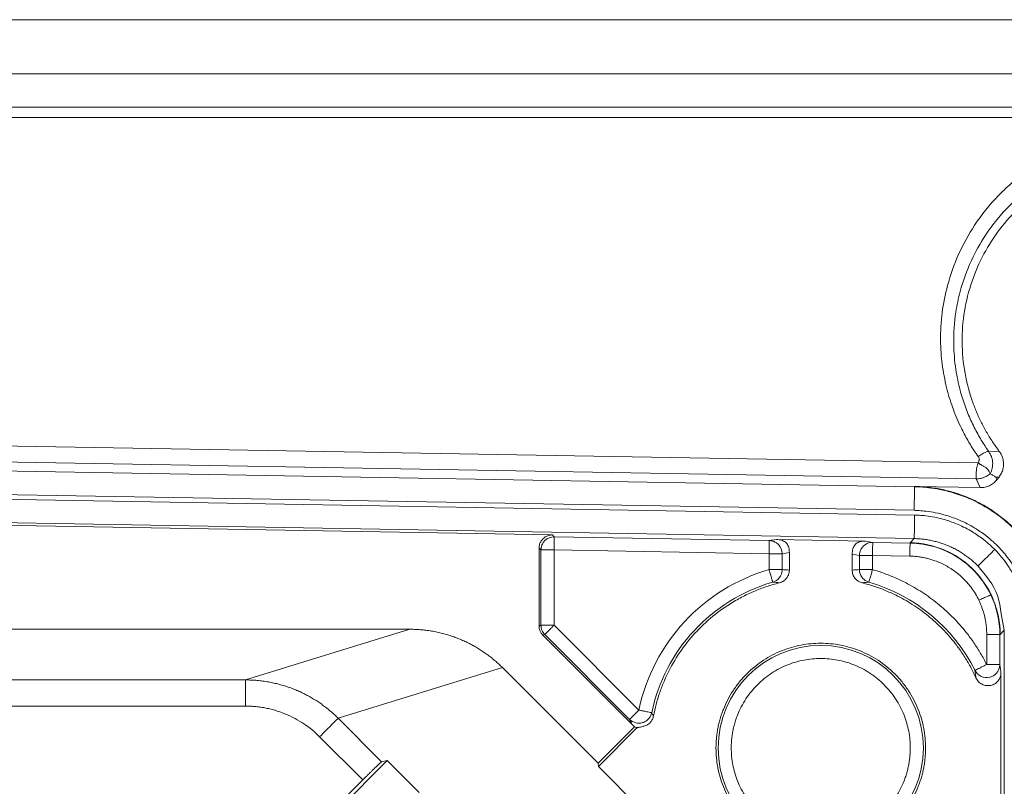
# Model space of a CAD drawing. Units: millimetres. Extents: x 1057 to 3445, y 834 to 2243.
# Drawn here: x 2114 to 2152, y 1862 to 1892 of the extents above; entities that cross this region are included whole.
import ezdxf

# ---------------------------------------------------------------- set-up
doc = ezdxf.new("R2010")
doc.units = ezdxf.units.MM
doc.header["$LTSCALE"] = 10

msp = doc.modelspace()

# ---------------------------------------------------------------- linework, layer by layer
at = {"color": 7, "linetype": 'Continuous', "lineweight": 15}
for p, q in [((2161.825, 1891.605), (1523.952, 1891.605)), ((1861.342, 1889.536), (2161.775, 1889.535)), ((2160.458, 1888.268), (1864.353, 1888.268)), ((2160.458, 1887.873), (1864.359, 1887.873)), ((1864.359, 1879.676), (2150.905, 1874.691)), ((2148.474, 1873.779), (1842.889, 1879.113)), ((1864.349, 1879.072), (2150.821, 1874.081)), ((1842.889, 1878.213), (2148.458, 1872.879)), ((2148.475, 1872.7), (1842.889, 1878.034)), ((1842.889, 1877.134), (2148.46, 1871.8)), ((2151.308, 1875.117), (2151.708, 1875.129)), ((2150.821, 1874.081), (2150.978, 1873.747)), ((2151.696, 1874.147), (2151.57, 1874.149)), ((2151.57, 1874.149), (2151.617, 1874.048)), ((2151.617, 1874.048), (2151.696, 1874.147)), ((2134.648, 1871.941), (2026.889, 1873.822)), ((2148.486, 1873.791), (2148.474, 1873.779)), ((2150.978, 1873.747), (2148.486, 1873.791)), ((2134.72, 1871.868), (2134.648, 1871.941)), ((2142.927, 1871.724), (2134.72, 1871.868)), ((2143.201, 1871.765), (2142.927, 1871.724)), ((2146.601, 1871.706), (2143.201, 1871.765)), ((2148.46, 1871.8), (2148.301, 1871.644)), ((2134.14, 1871.441), (2134.14, 1868.463)), ((2134.212, 1871.368), (2134.14, 1871.441)), ((2134.212, 1868.493), (2134.212, 1871.368)), ((2134.712, 1868.493), (2134.712, 1871.368)), ((2142.918, 1871.224), (2134.712, 1871.368)), ((2146.876, 1871.655), (2146.601, 1871.706)), ((2148.301, 1871.63), (2146.876, 1871.655)), ((2148.301, 1871.63), (2148.301, 1871.644)), ((2142.918, 1871.224), (2142.918, 1870.617)), ((2143.693, 1871.265), (2143.417, 1871.224)), ((2143.417, 1870.617), (2143.417, 1871.224)), ((2143.693, 1871.265), (2143.693, 1870.597)), ((2146.092, 1870.597), (2146.092, 1871.206)), ((2146.368, 1871.155), (2146.092, 1871.206)), ((2146.368, 1871.155), (2146.368, 1870.617)), ((2146.867, 1871.155), (2148.292, 1871.131)), ((2146.867, 1871.155), (2146.867, 1870.617)), ((2151.379, 1869.692), (2151.379, 1869.688)), ((2151.385, 1869.658), (2151.379, 1869.688)), ((2151.899, 1868.3), (2151.776, 1868.923)), ((2134.14, 1868.463), (2134.212, 1868.493)), ((2137.95, 1865.254), (2134.712, 1868.493)), ((2129.206, 1868.339), (1556.571, 1868.339)), ((2122.935, 1866.406), (2129.206, 1868.339)), ((2134.358, 1868.14), (2134.286, 1868.11)), ((2134.286, 1868.11), (2137.781, 1864.615)), ((2137.597, 1864.901), (2134.358, 1868.14)), ((2151.227, 1868.146), (2151.227, 1866.995)), ((2151.727, 1868.144), (2151.727, 1867.024)), ((2151.74, 1868.144), (2151.727, 1868.144)), ((2151.899, 1868.3), (2151.74, 1868.144)), ((2151.899, 1868.3), (2151.899, 1758.555)), ((2132.743, 1866.875), (2126.471, 1864.941)), ((2136.392, 1863.225), (2132.743, 1866.875)), ((2151.772, 1866.687), (2151.772, 1860.926)), ((1562.842, 1866.406), (2122.935, 1866.406)), ((2122.935, 1865.406), (1562.842, 1865.406)), ((2128.13, 1863.283), (2126.471, 1864.941)), ((2137.781, 1864.615), (2136.392, 1863.225)), ((2137.664, 1864.769), (2137.597, 1864.901)), ((2137.897, 1864.583), (2137.781, 1864.615)), ((2127.411, 1862.588), (2125.764, 1864.234)), ((2137.89, 1864.59), (2136.41, 1863.096)), ((2128.34, 1863.325), (2123.871, 1858.856)), ((2128.34, 1863.325), (2128.13, 1863.283)), ((2128.34, 1863.325), (2129.562, 1862.103)), ((2136.392, 1863.225), (2136.41, 1863.096)), ((2136.41, 1863.096), (2144.182, 1855.324)), ((2123.679, 1858.856), (2127.411, 1862.588))]:
    msp.add_line(p, q, dxfattribs=at)
msp.add_circle((2144.892, 1863.806), 3.917, dxfattribs=at)
for centre, radius, start, end in [((2134.712, 1871.367), 0.5, 89.0132, 134.4961), ((2142.917, 1871.224), 0.501, 0.0214, 44.4543), ((2146.867, 1871.156), 0.499, 89.0278, 134.557), ((2142.917, 1870.617), 0.5, 286.2287, 323.1343), ((2144.892, 1863.806), 6.592, 106.1665, 168.2164), ((2144.892, 1863.806), 6.592, 26.7207, 73.8335), ((2134.713, 1868.493), 0.501, 180.0199, 202.4798)]:
    msp.add_arc(centre, radius, start, end, dxfattribs=at)
for points, knots in [([(2150.9, 1874.932), (2150.849, 1875.006), (2150.746, 1875.154), (2150.603, 1875.382), (2150.467, 1875.615), (2150.339, 1875.853), (2150.143, 1876.247), (2149.909, 1876.812), (2149.672, 1877.601), (2149.512, 1878.452), (2149.446, 1879.411), (2149.503, 1880.424), (2149.722, 1881.535), (2150.123, 1882.667), (2150.766, 1883.832), (2151.673, 1884.961), (2152.69, 1885.814), (2153.661, 1886.394), (2154.494, 1886.77), (2155.39, 1887.053), (2156.351, 1887.227), (2157.337, 1887.285), (2158.168, 1887.23), (2158.826, 1887.122), (2159.319, 1887.005), (2159.807, 1886.858), (2160.125, 1886.733), (2160.285, 1886.67)], [0, 0, 0, 0, 0.013446, 0.026879, 0.040313, 0.053764, 0.067248, 0.106222, 0.145284, 0.1907, 0.236164, 0.289488, 0.342778, 0.405902, 0.468944, 0.541074, 0.620623, 0.664428, 0.708221, 0.755262, 0.802563, 0.851635, 0.900139, 0.924843, 0.949646, 0.974661, 1, 1, 1, 1]), ([(2151.308, 1875.117), (2151.259, 1875.188), (2151.159, 1875.333), (2151.017, 1875.56), (2150.879, 1875.798), (2150.747, 1876.047), (2150.622, 1876.308), (2150.505, 1876.58), (2150.396, 1876.864), (2150.297, 1877.159), (2150.164, 1877.62), (2150.021, 1878.313), (2149.939, 1879.313), (2150.008, 1880.315), (2150.231, 1881.38), (2150.591, 1882.378), (2151.216, 1883.499), (2152.059, 1884.532), (2153.366, 1885.612), (2155.116, 1886.448), (2156.735, 1886.686), (2157.766, 1886.652), (2158.242, 1886.605), (2158.715, 1886.528), (2159.183, 1886.418), (2159.645, 1886.28), (2159.943, 1886.163), (2160.093, 1886.104)], [0, 0, 0, 0, 0.013855, 0.028108, 0.04276, 0.057811, 0.073262, 0.089111, 0.10536, 0.122008, 0.139056, 0.182438, 0.235623, 0.300225, 0.343361, 0.410346, 0.469665, 0.548201, 0.621346, 0.737232, 0.849203, 0.874173, 0.8992, 0.924291, 0.949451, 0.974686, 1, 1, 1, 1]), ([(2160.165, 1885.737), (2160.088, 1885.771), (2159.935, 1885.838), (2159.702, 1885.928), (2159.467, 1886.01), (2159.229, 1886.083), (2158.988, 1886.148), (2158.746, 1886.204), (2158.501, 1886.251), (2158.254, 1886.29), (2157.695, 1886.357), (2156.815, 1886.374), (2155.637, 1886.191), (2154.504, 1885.816), (2153.473, 1885.261), (2152.562, 1884.561), (2151.792, 1883.737), (2151.161, 1882.803), (2150.681, 1881.759), (2150.37, 1880.63), (2150.256, 1879.443), (2150.34, 1878.253), (2150.569, 1877.334), (2150.813, 1876.683), (2150.998, 1876.273), (2151.208, 1875.877), (2151.443, 1875.493), (2151.62, 1875.251), (2151.708, 1875.129)], [0, 0, 0, 0, 0.013589, 0.027118, 0.040605, 0.054066, 0.067519, 0.080982, 0.094471, 0.108004, 0.121599, 0.185818, 0.250066, 0.314285, 0.378533, 0.439256, 0.500007, 0.56073, 0.621481, 0.685701, 0.749948, 0.814168, 0.878415, 0.902829, 0.927093, 0.951309, 0.975577, 1, 1, 1, 1]), ([(2150.9, 1874.932), (2150.943, 1874.961), (2150.99, 1874.991), (2151.082, 1875.045), (2151.127, 1875.069), (2151.206, 1875.106), (2151.239, 1875.117), (2151.287, 1875.127), (2151.302, 1875.125), (2151.308, 1875.117)], [0, 0, 0, 0, 0.25, 0.25, 0.5, 0.5, 0.75, 0.75, 1, 1, 1, 1]), ([(2151.708, 1875.129), (2151.726, 1875.105), (2151.76, 1875.056), (2151.801, 1874.978), (2151.833, 1874.897), (2151.855, 1874.812), (2151.868, 1874.725), (2151.872, 1874.606), (2151.855, 1874.459), (2151.797, 1874.291), (2151.73, 1874.196), (2151.696, 1874.147)], [0, 0, 0, 0, 0.084957, 0.167979, 0.250104, 0.332402, 0.415937, 0.501728, 0.669689, 0.832983, 1, 1, 1, 1]), ([(2150.905, 1874.691), (2150.908, 1874.702), (2150.914, 1874.727), (2150.929, 1874.764), (2150.941, 1874.799), (2150.95, 1874.839), (2150.938, 1874.875), (2150.918, 1874.907), (2150.907, 1874.922), (2150.9, 1874.932)], [0, 0, 0, 0, 0.128563, 0.305561, 0.455751, 0.55855, 0.780831, 0.863217, 1, 1, 1, 1]), ([(2151.36, 1874.277), (2151.367, 1874.291), (2151.386, 1874.328), (2151.414, 1874.399), (2151.441, 1874.493), (2151.456, 1874.604), (2151.455, 1874.734), (2151.435, 1874.846), (2151.402, 1874.943), (2151.367, 1875.026), (2151.329, 1875.084), (2151.308, 1875.117)], [0, 0, 0, 0, 0.053208, 0.139244, 0.259228, 0.383255, 0.516595, 0.69728, 0.765945, 0.865279, 1, 1, 1, 1]), ([(2150.821, 1874.081), (2150.821, 1874.082), (2150.821, 1874.084), (2150.821, 1874.098), (2150.821, 1874.12), (2150.821, 1874.15), (2150.821, 1874.186), (2150.822, 1874.226), (2150.822, 1874.293), (2150.83, 1874.39), (2150.853, 1874.509), (2150.879, 1874.609), (2150.897, 1874.666), (2150.905, 1874.691)], [0, 0, 0, 0, 0.073697, 0.1479, 0.221706, 0.294215, 0.364586, 0.432077, 0.496082, 0.66046, 0.798317, 0.910503, 1, 1, 1, 1]), ([(2150.905, 1874.691), (2150.919, 1874.679), (2150.942, 1874.659), (2150.974, 1874.637), (2151.025, 1874.606), (2151.1, 1874.569), (2151.193, 1874.514), (2151.259, 1874.452), (2151.308, 1874.388), (2151.341, 1874.33), (2151.356, 1874.287), (2151.359, 1874.28), (2151.36, 1874.277)], [0, 0, 0, 0, 0.06037, 0.104707, 0.130221, 0.25982, 0.38628, 0.510356, 0.611238, 0.754233, 0.895157, 1, 1, 1, 1]), ([(2151.36, 1874.277), (2151.345, 1874.265), (2151.31, 1874.235), (2151.248, 1874.194), (2151.182, 1874.159), (2151.101, 1874.125), (2150.985, 1874.089), (2150.883, 1874.084), (2150.821, 1874.081)], [0, 0, 0, 0, 0.098234, 0.235873, 0.37885, 0.481198, 0.683004, 1, 1, 1, 1]), ([(2151.617, 1874.048), (2151.596, 1874.024), (2151.556, 1873.976), (2151.487, 1873.913), (2151.413, 1873.86), (2151.335, 1873.818), (2151.252, 1873.785), (2151.165, 1873.762), (2151.073, 1873.748), (2151.01, 1873.748), (2150.978, 1873.747)], [0, 0, 0, 0, 0.131066, 0.257004, 0.379406, 0.5, 0.620594, 0.742996, 0.868934, 1, 1, 1, 1]), ([(2151.57, 1874.149), (2151.538, 1874.168), (2151.471, 1874.208), (2151.399, 1874.253), (2151.36, 1874.277)], [0, 0, 0, 0, 0.463559, 1, 1, 1, 1]), ([(2148.474, 1873.779), (2148.473, 1873.764), (2148.473, 1873.736), (2148.469, 1873.527), (2148.464, 1873.231), (2148.46, 1872.996), (2148.458, 1872.879)], [0, 0, 0, 0, 0.249997, 0.500003, 0.749999, 1, 1, 1, 1]), ([(2148.474, 1873.779), (2148.547, 1873.777), (2148.729, 1873.771), (2149.051, 1873.742), (2149.473, 1873.677), (2149.988, 1873.549), (2150.646, 1873.311), (2151.306, 1872.959), (2151.843, 1872.561), (2152.142, 1872.293), (2152.269, 1872.167), (2152.3, 1872.135)], [0, 0, 0, 0, 0.05171, 0.127543, 0.227494, 0.351553, 0.49971, 0.718148, 0.874398, 0.968367, 1, 1, 1, 1]), ([(2153, 1871.291), (2152.955, 1871.358), (2152.864, 1871.494), (2152.717, 1871.69), (2152.561, 1871.88), (2152.395, 1872.064), (2152.221, 1872.241), (2152.037, 1872.411), (2151.846, 1872.573), (2151.646, 1872.727), (2151.438, 1872.872), (2151.223, 1873.008), (2151.001, 1873.135), (2150.772, 1873.252), (2150.536, 1873.358), (2150.295, 1873.453), (2150.048, 1873.538), (2149.797, 1873.611), (2149.541, 1873.672), (2149.282, 1873.721), (2149.019, 1873.758), (2148.753, 1873.782), (2148.575, 1873.788), (2148.486, 1873.791)], [0, 0, 0, 0, 0.045394, 0.0910104, 0.1368492, 0.1829105, 0.2291943, 0.2757005, 0.3224292, 0.3693805, 0.4165542, 0.4639505, 0.5115693, 0.5594107, 0.6074746, 0.6557611, 0.7042703, 0.753002, 0.8019563, 0.8511333, 0.9005329, 0.9501551, 1, 1, 1, 1]), ([(2148.458, 1872.879), (2148.52, 1872.876), (2148.672, 1872.87), (2148.941, 1872.845), (2149.294, 1872.789), (2149.725, 1872.682), (2150.233, 1872.497), (2150.736, 1872.238), (2151.16, 1871.946), (2151.452, 1871.704), (2151.6, 1871.56), (2151.659, 1871.504)], [0, 0, 0, 0, 0.051855, 0.127796, 0.227811, 0.351892, 0.500032, 0.681982, 0.825981, 0.931999, 1, 1, 1, 1]), ([(2148.475, 1872.7), (2148.471, 1872.465), (2148.467, 1872.232), (2148.462, 1871.9), (2148.46, 1871.802), (2148.46, 1871.8)], [0, 0, 0, 0, 0.5, 0.5, 1, 1, 1, 1]), ([(2148.475, 1872.7), (2148.534, 1872.697), (2148.678, 1872.692), (2148.935, 1872.668), (2149.272, 1872.614), (2149.685, 1872.512), (2150.173, 1872.335), (2150.654, 1872.087), (2151.06, 1871.808), (2151.339, 1871.576), (2151.481, 1871.438), (2151.537, 1871.384)], [0, 0, 0, 0, 0.051134, 0.126726, 0.226762, 0.351222, 0.50008, 0.68182, 0.825755, 0.931827, 1, 1, 1, 1]), ([(2134.14, 1871.441), (2134.141, 1871.465), (2134.143, 1871.513), (2134.159, 1871.584), (2134.184, 1871.651), (2134.219, 1871.715), (2134.263, 1871.772), (2134.315, 1871.823), (2134.373, 1871.866), (2134.437, 1871.9), (2134.505, 1871.924), (2134.576, 1871.939), (2134.624, 1871.94), (2134.648, 1871.941)], [0, 0, 0, 0, 0.090911, 0.181821, 0.27273, 0.363638, 0.454546, 0.545454, 0.636362, 0.72727, 0.818179, 0.909089, 1, 1, 1, 1]), ([(2134.72, 1871.868), (2134.72, 1871.866), (2134.72, 1871.864), (2134.72, 1871.846), (2134.719, 1871.818), (2134.719, 1871.776), (2134.718, 1871.72), (2134.717, 1871.645), (2134.715, 1871.561), (2134.714, 1871.466), (2134.712, 1871.404), (2134.712, 1871.368)], [0, 0, 0, 0, 0.0943389, 0.1886216, 0.2861054, 0.389363, 0.5001581, 0.6210951, 0.7599599, 0.8611809, 1, 1, 1, 1]), ([(2143.201, 1871.765), (2143.236, 1871.764), (2143.301, 1871.761), (2143.394, 1871.741), (2143.474, 1871.709), (2143.543, 1871.665), (2143.599, 1871.608), (2143.642, 1871.539), (2143.672, 1871.458), (2143.69, 1871.366), (2143.692, 1871.3), (2143.693, 1871.265)], [0, 0, 0, 0, 0.1292962, 0.2457041, 0.3519456, 0.4515796, 0.5488926, 0.6484713, 0.7546089, 0.8708745, 1, 1, 1, 1]), ([(2148.46, 1871.8), (2148.523, 1871.798), (2148.65, 1871.793), (2148.838, 1871.774), (2149.023, 1871.746), (2149.206, 1871.708), (2149.385, 1871.66), (2149.56, 1871.604), (2149.73, 1871.539), (2149.896, 1871.466), (2150.057, 1871.384), (2150.212, 1871.296), (2150.361, 1871.2), (2150.505, 1871.098), (2150.642, 1870.989), (2150.772, 1870.875), (2150.854, 1870.794), (2150.895, 1870.754)], [0, 0, 0, 0, 0.070003, 0.139529, 0.208579, 0.277151, 0.345247, 0.412867, 0.48001, 0.546676, 0.612866, 0.678579, 0.743816, 0.808577, 0.872861, 0.936669, 1, 1, 1, 1]), ([(2134.212, 1871.368), (2134.213, 1871.368), (2134.267, 1871.368), (2134.452, 1871.368), (2134.581, 1871.368), (2134.712, 1871.368)], [0, 0, 0, 0, 0.5, 0.5, 1, 1, 1, 1]), ([(2142.918, 1871.224), (2142.918, 1871.232), (2142.919, 1871.3), (2142.921, 1871.403), (2142.923, 1871.514), (2142.924, 1871.598), (2142.926, 1871.667), (2142.927, 1871.715), (2142.927, 1871.721), (2142.927, 1871.724)], [0, 0, 0, 0, 0.028479, 0.263355, 0.397701, 0.516291, 0.689413, 0.846335, 1, 1, 1, 1]), ([(2142.927, 1871.724), (2142.948, 1871.723), (2142.991, 1871.721), (2143.054, 1871.707), (2143.116, 1871.685), (2143.173, 1871.655), (2143.227, 1871.619), (2143.258, 1871.59), (2143.274, 1871.575)], [0, 0, 0, 0, 0.1666692, 0.3333375, 0.5000048, 0.666671, 0.8333361, 1, 1, 1, 1]), ([(2146.092, 1871.206), (2146.093, 1871.242), (2146.095, 1871.309), (2146.114, 1871.405), (2146.145, 1871.487), (2146.19, 1871.557), (2146.248, 1871.614), (2146.319, 1871.658), (2146.402, 1871.687), (2146.498, 1871.705), (2146.565, 1871.705), (2146.601, 1871.706)], [0, 0, 0, 0, 0.130079, 0.246658, 0.352551, 0.451493, 0.548026, 0.647025, 0.753025, 0.869748, 1, 1, 1, 1]), ([(2146.368, 1871.155), (2146.368, 1871.178), (2146.37, 1871.222), (2146.384, 1871.287), (2146.405, 1871.349), (2146.435, 1871.409), (2146.472, 1871.464), (2146.502, 1871.496), (2146.517, 1871.512)], [0, 0, 0, 0, 0.1666667, 0.3333333, 0.5, 0.6666667, 0.8333333, 1, 1, 1, 1]), ([(2146.876, 1871.655), (2146.876, 1871.654), (2146.875, 1871.653), (2146.875, 1871.64), (2146.875, 1871.621), (2146.874, 1871.593), (2146.874, 1871.555), (2146.873, 1871.505), (2146.872, 1871.437), (2146.87, 1871.329), (2146.868, 1871.229), (2146.867, 1871.163), (2146.867, 1871.155)], [0, 0, 0, 0, 0.079911, 0.158683, 0.238459, 0.321112, 0.408139, 0.500614, 0.615531, 0.745334, 0.97253, 1, 1, 1, 1]), ([(2148.301, 1871.63), (2148.301, 1871.629), (2148.3, 1871.575), (2148.297, 1871.39), (2148.294, 1871.261), (2148.292, 1871.131)], [0, 0, 0, 0, 0.5, 0.5, 1, 1, 1, 1]), ([(2148.301, 1871.631), (2148.944, 1871.619), (2149.582, 1871.426), (2150.663, 1870.733), (2151.106, 1870.235), (2151.385, 1869.658)], [0, 0, 0, 0, 0.5, 0.5, 1, 1, 1, 1]), ([(2150.895, 1870.754), (2150.896, 1870.754), (2150.917, 1870.775), (2150.995, 1870.852), (2151.079, 1870.935), (2151.183, 1871.037), (2151.338, 1871.189), (2151.461, 1871.31), (2151.537, 1871.384)], [0.0875456, 0.0875456, 0.0875456, 0.0875456, 0.286362, 0.3893335, 0.492305, 0.5952765, 0.698248, 0.904191, 0.904191, 0.904191, 0.904191]), ([(2151.537, 1871.384), (2151.577, 1871.342), (2151.676, 1871.237), (2151.842, 1871.04), (2152.045, 1870.765), (2152.268, 1870.403), (2152.492, 1869.935), (2152.661, 1869.42), (2152.755, 1868.937), (2152.792, 1868.576), (2152.797, 1868.378), (2152.799, 1868.3)], [0, 0, 0, 0, 0.051154, 0.126752, 0.226782, 0.351223, 0.500051, 0.681827, 0.825778, 0.931849, 1, 1, 1, 1]), ([(2151.659, 1871.504), (2151.701, 1871.459), (2151.805, 1871.349), (2151.979, 1871.142), (2152.192, 1870.854), (2152.424, 1870.476), (2152.657, 1869.988), (2152.834, 1869.45), (2152.932, 1868.945), (2152.97, 1868.568), (2152.975, 1868.361), (2152.978, 1868.28)], [0, 0, 0, 0, 0.051669, 0.127519, 0.227536, 0.35171, 0.500031, 0.681926, 0.825904, 0.931939, 1, 1, 1, 1]), ([(2142.918, 1871.224), (2143.044, 1871.224), (2143.17, 1871.224), (2143.354, 1871.224), (2143.411, 1871.224), (2143.417, 1871.224)], [0, 0, 0, 0, 0.5, 0.5, 1, 1, 1, 1]), ([(2146.368, 1871.155), (2146.374, 1871.155), (2146.431, 1871.155), (2146.614, 1871.155), (2146.74, 1871.155), (2146.867, 1871.155)], [0, 0, 0, 0, 0.5, 0.5, 1, 1, 1, 1]), ([(2148.292, 1871.131), (2148.347, 1871.129), (2148.456, 1871.125), (2148.618, 1871.108), (2148.779, 1871.083), (2148.939, 1871.05), (2149.097, 1871.007), (2149.343, 1870.926), (2149.668, 1870.781), (2150.042, 1870.54), (2150.373, 1870.252), (2150.62, 1869.965), (2150.803, 1869.694), (2150.886, 1869.532), (2150.928, 1869.45)], [0, 0, 0, 0, 0.049845, 0.099437, 0.148925, 0.198458, 0.248184, 0.298251, 0.434595, 0.571316, 0.70258, 0.83405, 0.915669, 1, 1, 1, 1]), ([(2149.621, 1871.36), (2150.001, 1871.197), (2150.35, 1870.966), (2150.949, 1870.397), (2151.197, 1870.059), (2151.379, 1869.688)], [0, 0, 0, 0, 0.5, 0.5, 1, 1, 1, 1]), ([(2142.918, 1870.617), (2142.942, 1870.617), (2142.986, 1870.617), (2143.046, 1870.617), (2143.115, 1870.617), (2143.188, 1870.617), (2143.277, 1870.617), (2143.351, 1870.617), (2143.403, 1870.617), (2143.413, 1870.617), (2143.417, 1870.617)], [0, 0, 0, 0, 0.0949455, 0.1752664, 0.2409703, 0.3804664, 0.500388, 0.6855223, 0.8468277, 1, 1, 1, 1]), ([(2143.057, 1870.137), (2143.057, 1870.139), (2143.056, 1870.141), (2143.052, 1870.158), (2143.044, 1870.185), (2143.032, 1870.225), (2143.016, 1870.279), (2142.996, 1870.347), (2142.967, 1870.45), (2142.939, 1870.546), (2142.92, 1870.61), (2142.918, 1870.617)], [0, 0, 0, 0, 0.093344, 0.185343, 0.281471, 0.38573, 0.500512, 0.613195, 0.743169, 0.968851, 1, 1, 1, 1]), ([(2146.368, 1870.617), (2146.37, 1870.617), (2146.374, 1870.617), (2146.393, 1870.617), (2146.422, 1870.617), (2146.465, 1870.617), (2146.522, 1870.617), (2146.596, 1870.617), (2146.679, 1870.617), (2146.771, 1870.618), (2146.832, 1870.617), (2146.867, 1870.617)], [0, 0, 0, 0, 0.0922214, 0.1842467, 0.2808664, 0.3854974, 0.5001451, 0.6199354, 0.7593875, 0.863255, 1, 1, 1, 1]), ([(2146.867, 1870.617), (2146.865, 1870.61), (2146.846, 1870.544), (2146.817, 1870.444), (2146.786, 1870.339), (2146.763, 1870.258), (2146.743, 1870.192), (2146.73, 1870.147), (2146.728, 1870.14), (2146.728, 1870.137)], [0, 0, 0, 0, 0.031178, 0.265719, 0.400896, 0.517832, 0.695207, 0.850198, 1, 1, 1, 1]), ([(2151.227, 1866.995), (2151.19, 1867.066), (2151.116, 1867.209), (2150.997, 1867.417), (2150.871, 1867.622), (2150.739, 1867.822), (2150.599, 1868.018), (2150.353, 1868.34), (2149.975, 1868.77), (2149.433, 1869.27), (2148.842, 1869.712), (2148.281, 1870.046), (2147.772, 1870.293), (2147.326, 1870.474), (2147.02, 1870.57), (2146.867, 1870.617)], [0, 0, 0, 0, 0.041298, 0.082507, 0.123672, 0.164843, 0.206066, 0.247389, 0.373658, 0.500017, 0.626286, 0.752646, 0.835141, 0.917465, 1, 1, 1, 1]), ([(2143.693, 1870.597), (2143.692, 1870.574), (2143.691, 1870.53), (2143.677, 1870.466), (2143.656, 1870.404), (2143.626, 1870.345), (2143.57, 1870.263), (2143.472, 1870.166), (2143.367, 1870.13), (2143.314, 1870.112)], [0, 0, 0, 0, 0.100792, 0.199322, 0.297386, 0.396803, 0.499319, 0.749549, 1, 1, 1, 1]), ([(2146.471, 1870.112), (2146.449, 1870.118), (2146.407, 1870.13), (2146.347, 1870.159), (2146.292, 1870.195), (2146.241, 1870.239), (2146.175, 1870.313), (2146.106, 1870.431), (2146.097, 1870.541), (2146.092, 1870.597)], [0, 0, 0, 0, 0.101496, 0.200666, 0.299327, 0.399326, 0.502439, 0.751197, 1, 1, 1, 1]), ([(2146.728, 1870.137), (2146.707, 1870.144), (2146.667, 1870.157), (2146.609, 1870.187), (2146.556, 1870.224), (2146.508, 1870.267), (2146.481, 1870.3), (2146.468, 1870.317)], [0, 0, 0, 0, 0.200001, 0.400002, 0.600002, 0.800001, 1, 1, 1, 1]), ([(2143.314, 1870.112), (2143.231, 1870.09), (2143.064, 1870.046), (2142.817, 1869.968), (2142.574, 1869.881), (2142.335, 1869.784), (2142.1, 1869.678), (2141.869, 1869.562), (2141.443, 1869.328), (2140.849, 1868.926), (2140.153, 1868.287), (2139.554, 1867.556), (2139.153, 1866.885), (2138.895, 1866.327), (2138.735, 1865.904), (2138.602, 1865.471), (2138.54, 1865.177), (2138.508, 1865.029)], [0, 0, 0, 0, 0.035124, 0.070113, 0.105021, 0.139904, 0.174818, 0.209819, 0.244961, 0.372453, 0.500016, 0.627508, 0.755071, 0.816439, 0.877517, 0.938605, 1, 1, 1, 1]), ([(2150.817, 1866.481), (2150.783, 1866.554), (2150.715, 1866.7), (2150.603, 1866.913), (2150.485, 1867.123), (2150.358, 1867.327), (2150.224, 1867.527), (2149.984, 1867.858), (2149.611, 1868.297), (2149.069, 1868.805), (2148.473, 1869.249), (2147.904, 1869.577), (2147.387, 1869.814), (2146.936, 1869.985), (2146.626, 1870.069), (2146.471, 1870.112)], [0, 0, 0, 0, 0.041225, 0.082341, 0.123406, 0.164475, 0.205606, 0.246855, 0.373394, 0.500021, 0.626559, 0.753186, 0.835514, 0.917633, 1, 1, 1, 1]), ([(2151.385, 1869.658), (2151.384, 1869.657), (2151.383, 1869.657), (2151.368, 1869.65), (2151.343, 1869.639), (2151.303, 1869.621), (2151.249, 1869.596), (2151.181, 1869.565), (2151.103, 1869.529), (2151.017, 1869.49), (2150.958, 1869.463), (2150.928, 1869.45)], [0, 0, 0, 0, 0.083389, 0.175784, 0.27711, 0.3868, 0.503678, 0.62593, 0.751195, 0.876785, 1, 1, 1, 1]), ([(2151.227, 1868.146), (2151.226, 1868.205), (2151.224, 1868.311), (2151.212, 1868.453), (2151.198, 1868.564), (2151.185, 1868.644), (2151.176, 1868.692), (2151.148, 1868.84), (2151.095, 1869.031), (2151.022, 1869.234), (2150.974, 1869.352), (2150.946, 1869.412), (2150.928, 1869.45)], [0, 0, 0, 0, 0.129655, 0.235936, 0.318842, 0.378371, 0.414523, 0.427297, 0.71589, 0.853151, 0.906993, 1, 1, 1, 1]), ([(2134.14, 1868.463), (2134.141, 1868.441), (2134.142, 1868.397), (2134.155, 1868.332), (2134.175, 1868.271), (2134.204, 1868.213), (2134.241, 1868.159), (2134.271, 1868.126), (2134.286, 1868.11)], [0, 0, 0, 0, 0.171653, 0.337355, 0.5, 0.662645, 0.828347, 1, 1, 1, 1]), ([(2134.212, 1868.493), (2134.213, 1868.493), (2134.214, 1868.493), (2134.226, 1868.493), (2134.249, 1868.493), (2134.29, 1868.494), (2134.352, 1868.493), (2134.434, 1868.493), (2134.517, 1868.493), (2134.613, 1868.493), (2134.675, 1868.493), (2134.712, 1868.493)], [0, 0, 0, 0, 0.076203, 0.153792, 0.240289, 0.3568, 0.500113, 0.617067, 0.759937, 0.85972, 1, 1, 1, 1]), ([(2134.712, 1868.493), (2134.698, 1868.479), (2134.672, 1868.453), (2134.637, 1868.418), (2134.607, 1868.389), (2134.565, 1868.347), (2134.515, 1868.296), (2134.458, 1868.239), (2134.414, 1868.195), (2134.381, 1868.163), (2134.362, 1868.144), (2134.359, 1868.141), (2134.358, 1868.14)], [0, 0, 0, 0, 0.075284, 0.140442, 0.195447, 0.240326, 0.383133, 0.500128, 0.643378, 0.759928, 0.885809, 1, 1, 1, 1]), ([(2129.206, 1868.339), (2129.281, 1868.338), (2129.431, 1868.336), (2129.654, 1868.321), (2129.872, 1868.296), (2130.087, 1868.263), (2130.296, 1868.221), (2130.501, 1868.17), (2130.7, 1868.113), (2130.894, 1868.048), (2131.082, 1867.976), (2131.264, 1867.898), (2131.44, 1867.814), (2131.609, 1867.726), (2131.773, 1867.632), (2131.931, 1867.534), (2132.082, 1867.432), (2132.226, 1867.326), (2132.365, 1867.217), (2132.497, 1867.106), (2132.623, 1866.992), (2132.703, 1866.914), (2132.743, 1866.875)], [0, 0, 0, 0, 0.05759, 0.114381, 0.170373, 0.225566, 0.27996, 0.333555, 0.38635, 0.438347, 0.489545, 0.539945, 0.589545, 0.638346, 0.686349, 0.733552, 0.779957, 0.825563, 0.87037, 0.914379, 0.957589, 1, 1, 1, 1]), ([(2151.227, 1868.146), (2151.292, 1868.146), (2151.422, 1868.146), (2151.587, 1868.145), (2151.703, 1868.145), (2151.719, 1868.144), (2151.727, 1868.144)], [0, 0, 0, 0, 0.250003, 0.500014, 0.749999, 1, 1, 1, 1]), ([(2140.892, 1863.806), (2140.893, 1863.87), (2140.895, 1863.996), (2140.909, 1864.184), (2140.93, 1864.371), (2140.961, 1864.556), (2141.001, 1864.739), (2141.049, 1864.921), (2141.106, 1865.101), (2141.197, 1865.346), (2141.335, 1865.649), (2141.54, 1866.001), (2141.782, 1866.333), (2142.151, 1866.742), (2142.684, 1867.175), (2143.394, 1867.542), (2144.138, 1867.76), (2144.892, 1867.829), (2145.646, 1867.76), (2146.391, 1867.542), (2147.101, 1867.175), (2147.634, 1866.742), (2148.003, 1866.333), (2148.244, 1866.001), (2148.45, 1865.649), (2148.614, 1865.289), (2148.74, 1864.923), (2148.828, 1864.557), (2148.882, 1864.184), (2148.889, 1863.932), (2148.892, 1863.806)], [0, 0, 0, 0, 0.015126, 0.030152, 0.045112, 0.06004, 0.074969, 0.089933, 0.104966, 0.120101, 0.152256, 0.184454, 0.217294, 0.250177, 0.315811, 0.380082, 0.440028, 0.500016, 0.559962, 0.61995, 0.684221, 0.749856, 0.782696, 0.815578, 0.847734, 0.879932, 0.910076, 0.939956, 0.96984, 1, 1, 1, 1]), ([(2141.475, 1863.806), (2141.476, 1863.868), (2141.478, 1863.991), (2141.493, 1864.175), (2141.518, 1864.357), (2141.552, 1864.537), (2141.596, 1864.715), (2141.65, 1864.891), (2141.772, 1865.225), (2142.015, 1865.696), (2142.46, 1866.239), (2143.002, 1866.683), (2143.61, 1866.997), (2144.248, 1867.184), (2144.892, 1867.243), (2145.537, 1867.184), (2146.174, 1866.997), (2146.782, 1866.683), (2147.325, 1866.239), (2147.77, 1865.696), (2148.034, 1865.184), (2148.179, 1864.761), (2148.254, 1864.448), (2148.301, 1864.129), (2148.307, 1863.914), (2148.309, 1863.806)], [0, 0, 0, 0, 0.017281, 0.034439, 0.051523, 0.068584, 0.085672, 0.102838, 0.120132, 0.185085, 0.250089, 0.315043, 0.380046, 0.440006, 0.500014, 0.559974, 0.619983, 0.684936, 0.74994, 0.814894, 0.879897, 0.910049, 0.939937, 0.96983, 1, 1, 1, 1]), ([(2151.227, 1866.995), (2151.205, 1866.984), (2151.163, 1866.963), (2151.101, 1866.931), (2151.041, 1866.901), (2150.985, 1866.873), (2150.934, 1866.847), (2150.888, 1866.825), (2150.85, 1866.805), (2150.823, 1866.793), (2150.808, 1866.782), (2150.797, 1866.773), (2150.789, 1866.77), (2150.775, 1866.787), (2150.776, 1866.781), (2150.778, 1866.774), (2150.78, 1866.77)], [0, 0, 0, 0, 0.091138, 0.182275, 0.273413, 0.364551, 0.455688, 0.546826, 0.637963, 0.729101, 0.779894, 0.828255, 0.898574, 0.934083, 0.960919, 1, 1, 1, 1]), ([(2151.727, 1867.024), (2151.726, 1867.022), (2151.726, 1867.018), (2151.722, 1867.001), (2151.715, 1866.991), (2151.705, 1866.99), (2151.689, 1866.993), (2151.674, 1866.996), (2151.644, 1866.996), (2151.603, 1866.995), (2151.527, 1866.994), (2151.434, 1866.995), (2151.332, 1866.996), (2151.262, 1866.995), (2151.227, 1866.995)], [0, 0, 0, 0, 0.04149, 0.091285, 0.141487, 0.20422, 0.22517, 0.328988, 0.341971, 0.456304, 0.593924, 0.731542, 0.865752, 1, 1, 1, 1]), ([(2151.726, 1867.024), (2151.726, 1867.001), (2151.727, 1866.956), (2151.716, 1866.888), (2151.697, 1866.822), (2151.669, 1866.76), (2151.633, 1866.702), (2151.589, 1866.649), (2151.539, 1866.603), (2151.482, 1866.564), (2151.421, 1866.533), (2151.376, 1866.518), (2151.35, 1866.511), (2151.346, 1866.51), (2151.344, 1866.51), (2151.342, 1866.509), (2151.342, 1866.509)], [0, 0, 0, 0, 0.09791, 0.195821, 0.293731, 0.391641, 0.489552, 0.587462, 0.685372, 0.783282, 0.881193, 0.979103, 0.989884, 0.995275, 0.99797, 1, 1, 1, 1]), ([(2151.727, 1867.024), (2151.728, 1867.017), (2151.73, 1867.002), (2151.734, 1866.968), (2151.741, 1866.902), (2151.749, 1866.841), (2151.757, 1866.795), (2151.761, 1866.766), (2151.766, 1866.729), (2151.77, 1866.705), (2151.772, 1866.687)], [0, 0, 0, 0, 0.066198, 0.141125, 0.2775, 0.535553, 0.657713, 0.775828, 0.832984, 1, 1, 1, 1]), ([(2150.78, 1866.77), (2150.779, 1866.768), (2150.777, 1866.762), (2150.778, 1866.746), (2150.782, 1866.724), (2150.788, 1866.693), (2150.797, 1866.652), (2150.801, 1866.616), (2150.804, 1866.583), (2150.807, 1866.555), (2150.812, 1866.52), (2150.815, 1866.497), (2150.817, 1866.481)], [0, 0, 0, 0, 0.067651, 0.141179, 0.201066, 0.27754, 0.403787, 0.535592, 0.657749, 0.775856, 0.835569, 1, 1, 1, 1]), ([(2151.342, 1866.509), (2151.234, 1866.483), (2151.117, 1866.495), (2150.915, 1866.589), (2150.83, 1866.671), (2150.78, 1866.77)], [0, 0, 0, 0, 0.5, 0.5, 1, 1, 1, 1]), ([(2151.772, 1866.687), (2151.771, 1866.663), (2151.77, 1866.617), (2151.756, 1866.549), (2151.734, 1866.486), (2151.703, 1866.427), (2151.66, 1866.368), (2151.605, 1866.312), (2151.515, 1866.244), (2151.382, 1866.187), (2151.237, 1866.183), (2151.127, 1866.207), (2151.022, 1866.247), (2150.901, 1866.329), (2150.845, 1866.43), (2150.817, 1866.481)], [0, 0, 0, 0, 0.052207, 0.102314, 0.151275, 0.200113, 0.249857, 0.311573, 0.37403, 0.499318, 0.624531, 0.686629, 0.748888, 0.872386, 1, 1, 1, 1]), ([(2122.935, 1866.406), (2123.01, 1866.405), (2123.159, 1866.403), (2123.38, 1866.388), (2123.597, 1866.363), (2123.81, 1866.33), (2124.019, 1866.289), (2124.223, 1866.239), (2124.421, 1866.181), (2124.615, 1866.117), (2124.802, 1866.045), (2124.984, 1865.968), (2125.161, 1865.884), (2125.331, 1865.796), (2125.495, 1865.702), (2125.653, 1865.604), (2125.805, 1865.502), (2125.951, 1865.396), (2126.09, 1865.286), (2126.223, 1865.174), (2126.35, 1865.06), (2126.431, 1864.98), (2126.471, 1864.941)], [0, 0, 0, 0, 0.057195, 0.113622, 0.169285, 0.224187, 0.27833, 0.331715, 0.384348, 0.436231, 0.487364, 0.537748, 0.587379, 0.636255, 0.684376, 0.731738, 0.778341, 0.824185, 0.869271, 0.9136, 0.957177, 1, 1, 1, 1]), ([(2122.935, 1865.406), (2122.935, 1865.523), (2122.935, 1865.65), (2122.935, 1865.895), (2122.935, 1866.013), (2122.935, 1866.207), (2122.935, 1866.284), (2122.935, 1866.383), (2122.935, 1866.405), (2122.935, 1866.406)], [0, 0, 0, 0, 0.25, 0.25, 0.5, 0.5, 0.75, 0.75, 1, 1, 1, 1]), ([(2122.935, 1865.406), (2123.001, 1865.405), (2123.133, 1865.403), (2123.329, 1865.388), (2123.524, 1865.365), (2123.717, 1865.331), (2123.908, 1865.288), (2124.098, 1865.235), (2124.285, 1865.172), (2124.531, 1865.077), (2124.828, 1864.937), (2125.164, 1864.735), (2125.48, 1864.504), (2125.669, 1864.324), (2125.764, 1864.234)], [0, 0, 0, 0, 0.063075, 0.125729, 0.188115, 0.250385, 0.312695, 0.3752, 0.438052, 0.501402, 0.626976, 0.751127, 0.875064, 1, 1, 1, 1]), ([(2137.597, 1864.901), (2137.597, 1864.902), (2137.599, 1864.903), (2137.608, 1864.912), (2137.622, 1864.926), (2137.642, 1864.947), (2137.669, 1864.973), (2137.705, 1865.009), (2137.754, 1865.058), (2137.835, 1865.139), (2137.905, 1865.209), (2137.95, 1865.254), (2137.95, 1865.254)], [0, 0, 0, 0, 0.080357, 0.161056, 0.242816, 0.326305, 0.412114, 0.500732, 0.623107, 0.758782, 0.996383, 1, 1, 1, 1]), ([(2138.508, 1865.029), (2138.503, 1865.006), (2138.493, 1864.962), (2138.466, 1864.898), (2138.425, 1864.829), (2138.367, 1864.76), (2138.291, 1864.7), (2138.199, 1864.659), (2138.107, 1864.631), (2138.018, 1864.609), (2137.949, 1864.594), (2137.908, 1864.591), (2137.89, 1864.59)], [0, 0, 0, 0, 0.083942, 0.167468, 0.252187, 0.376089, 0.496578, 0.600209, 0.742009, 0.849728, 0.935569, 1, 1, 1, 1]), ([(2137.95, 1865.254), (2137.974, 1865.249), (2138.018, 1865.24), (2138.078, 1865.228), (2138.146, 1865.214), (2138.22, 1865.198), (2138.306, 1865.18), (2138.378, 1865.165), (2138.429, 1865.155), (2138.436, 1865.153), (2138.44, 1865.152)], [0, 0, 0, 0, 0.093803, 0.173974, 0.240529, 0.377175, 0.500397, 0.674454, 0.839372, 1, 1, 1, 1]), ([(2125.764, 1864.234), (2125.946, 1864.416), (2126.127, 1864.597), (2126.388, 1864.858), (2126.466, 1864.936), (2126.471, 1864.941)], [0, 0, 0, 0, 0.5, 0.5, 1, 1, 1, 1]), ([(2148.892, 1863.806), (2148.892, 1863.743), (2148.89, 1863.617), (2148.876, 1863.428), (2148.854, 1863.242), (2148.824, 1863.056), (2148.784, 1862.873), (2148.736, 1862.691), (2148.679, 1862.511), (2148.588, 1862.266), (2148.45, 1861.963), (2148.245, 1861.611), (2148.003, 1861.28), (2147.634, 1860.871), (2147.101, 1860.438), (2146.391, 1860.07), (2145.647, 1859.853), (2144.893, 1859.783), (2144.138, 1859.853), (2143.394, 1860.07), (2142.684, 1860.438), (2142.151, 1860.871), (2141.782, 1861.28), (2141.54, 1861.611), (2141.335, 1861.963), (2141.171, 1862.324), (2141.045, 1862.689), (2140.957, 1863.055), (2140.902, 1863.429), (2140.896, 1863.68), (2140.892, 1863.806)], [0, 0, 0, 0, 0.015126, 0.030152, 0.045112, 0.06004, 0.074969, 0.089933, 0.104966, 0.120101, 0.152256, 0.184454, 0.217294, 0.250177, 0.315811, 0.380082, 0.440028, 0.500016, 0.559962, 0.61995, 0.684221, 0.749856, 0.782696, 0.815578, 0.847734, 0.879932, 0.910076, 0.939956, 0.96984, 1, 1, 1, 1]), ([(2148.309, 1863.806), (2148.309, 1863.744), (2148.307, 1863.621), (2148.291, 1863.438), (2148.267, 1863.256), (2148.233, 1863.076), (2148.189, 1862.898), (2148.135, 1862.722), (2148.013, 1862.388), (2147.77, 1861.916), (2147.325, 1861.374), (2146.782, 1860.929), (2146.175, 1860.616), (2145.537, 1860.429), (2144.893, 1860.369), (2144.248, 1860.429), (2143.61, 1860.616), (2143.003, 1860.929), (2142.46, 1861.374), (2142.015, 1861.916), (2141.751, 1862.429), (2141.606, 1862.852), (2141.531, 1863.165), (2141.484, 1863.484), (2141.478, 1863.698), (2141.475, 1863.806)], [0, 0, 0, 0, 0.0172813, 0.0344392, 0.0515234, 0.0685843, 0.0856725, 0.1028383, 0.1201315, 0.1850852, 0.2500888, 0.3150425, 0.3800462, 0.4400056, 0.5000144, 0.5599738, 0.6199826, 0.6849363, 0.74994, 0.8148937, 0.8798973, 0.910049, 0.9399365, 0.9698301, 1, 1, 1, 1]), ([(2127.411, 1862.588), (2127.445, 1862.622), (2127.51, 1862.688), (2127.605, 1862.782), (2127.692, 1862.868), (2127.772, 1862.947), (2127.843, 1863.017), (2127.907, 1863.079), (2127.963, 1863.133), (2128.011, 1863.179), (2128.051, 1863.217), (2128.083, 1863.246), (2128.107, 1863.267), (2128.123, 1863.28), (2128.127, 1863.282), (2128.13, 1863.283)], [0, 0, 0, 0, 0.090715, 0.175006, 0.253652, 0.327612, 0.398033, 0.466244, 0.533702, 0.601916, 0.672343, 0.746311, 0.824968, 0.909272, 1, 1, 1, 1])]:
    msp.add_open_spline(points, degree=3, knots=knots, dxfattribs=at)
for points in [[(2134.212, 1871.368), (2134.213, 1871.39), (2134.214, 1871.434), (2134.228, 1871.499), (2134.249, 1871.562), (2134.279, 1871.621), (2134.316, 1871.676), (2134.346, 1871.708), (2134.361, 1871.724)], [(2149.622, 1871.36), (2149.205, 1871.539), (2148.754, 1871.636), (2148.301, 1871.644)], [(2137.95, 1865.254), (2138.486, 1867.823), (2140.398, 1869.887), (2142.918, 1870.617)], [(2143.417, 1870.617), (2143.416, 1870.596), (2143.415, 1870.553), (2143.402, 1870.49), (2143.382, 1870.428), (2143.354, 1870.37), (2143.329, 1870.335), (2143.317, 1870.317)], [(2143.417, 1870.617), (2143.509, 1870.612), (2143.601, 1870.605), (2143.693, 1870.597)], [(2146.092, 1870.597), (2146.184, 1870.605), (2146.276, 1870.612), (2146.368, 1870.617)], [(2146.468, 1870.317), (2146.403, 1870.404), (2146.368, 1870.509), (2146.368, 1870.617)], [(2143.057, 1870.137), (2143.143, 1870.13), (2143.229, 1870.122), (2143.314, 1870.112)], [(2146.471, 1870.112), (2146.556, 1870.122), (2146.641, 1870.13), (2146.728, 1870.137)], [(2151.479, 1869.47), (2151.448, 1869.545), (2151.415, 1869.619), (2151.379, 1869.692)], [(2151.382, 1869.656), (2151.608, 1869.186), (2151.727, 1868.666), (2151.727, 1868.144)], [(2151.479, 1869.469), (2151.651, 1869.05), (2151.74, 1868.597), (2151.739, 1868.144)], [(2134.358, 1868.14), (2134.312, 1868.186), (2134.275, 1868.241), (2134.25, 1868.302)], [(2138.44, 1865.152), (2138.434, 1865.131), (2138.423, 1865.087), (2138.396, 1865.025), (2138.362, 1864.968), (2138.319, 1864.915), (2138.271, 1864.869), (2138.216, 1864.829), (2138.157, 1864.797), (2138.114, 1864.783), (2138.093, 1864.775)], [(2138.508, 1865.029), (2138.485, 1865.069), (2138.462, 1865.111), (2138.44, 1865.152)], [(2138.093, 1864.775), (2137.917, 1864.723), (2137.727, 1864.771), (2137.597, 1864.901)]]:
    msp.add_open_spline(points, degree=3, dxfattribs=at)
at = {"color": 8, "linetype": 'Continuous', "lineweight": 15}
msp.add_open_spline([(2151.776, 1868.923), (2151.745, 1869.163), (2151.655, 1869.857), (2151.195, 1870.399), (2150.895, 1870.754)], degree=3, knots=[0, 0, 0, 0, 0.346178, 1, 1, 1, 1], dxfattribs=at)

doc.saveas('drawing.dxf')
